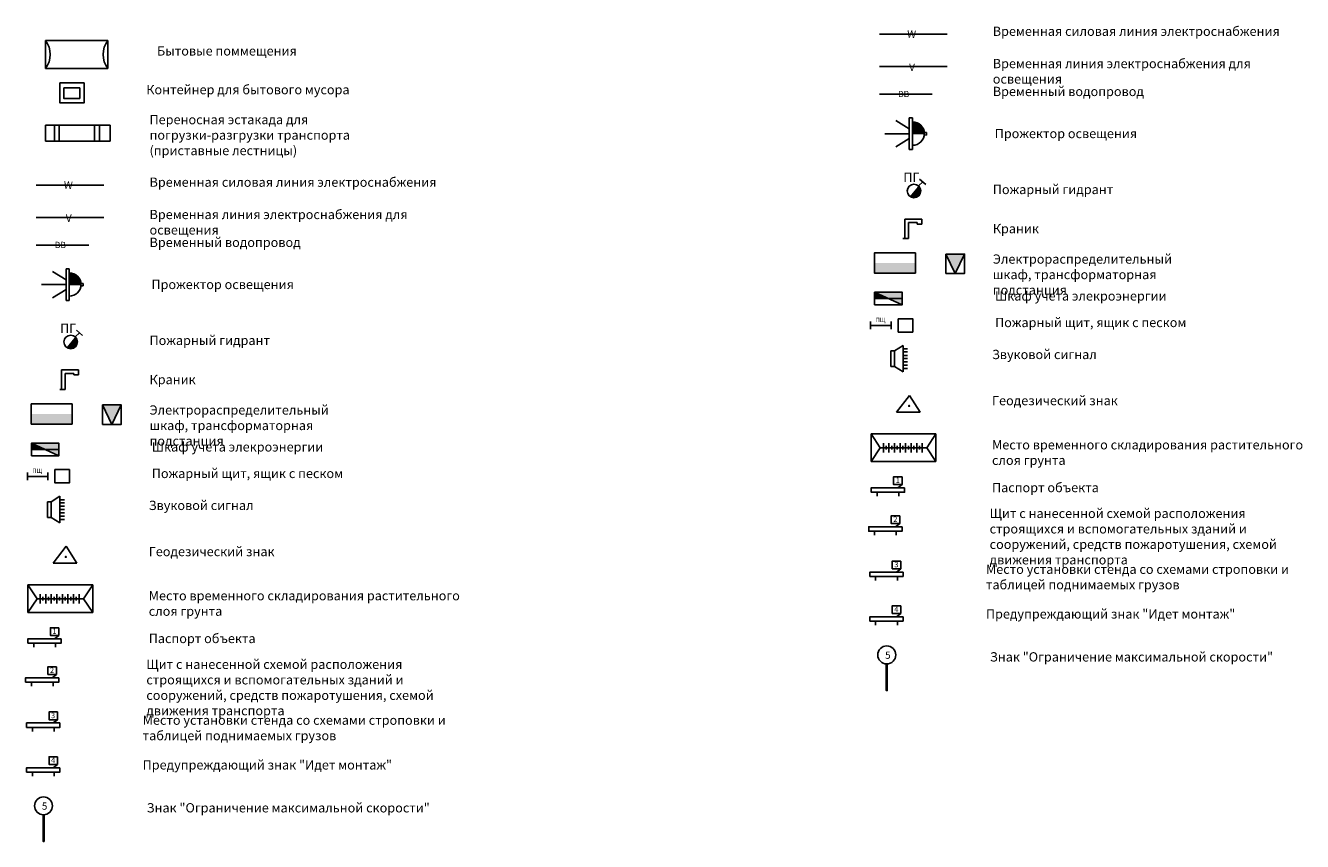
# Model space of a CAD drawing. Units: inches. Extents: x 737 to 1179, y 112 to 668.
# Drawn here: x 737 to 1150, y 112 to 376 of the extents above; entities that cross this region are included whole.
import ezdxf

# ---------------------------------------------------------------- set-up
doc = ezdxf.new("R2010")
doc.units = ezdxf.units.IN
doc.header["$MEASUREMENT"] = 0

msp = doc.modelspace()

# ---------------------------------------------------------------- hatches: boundary and pattern name
at = {"lineweight": 30}
h = msp.add_hatch(color=256, dxfattribs=at)
h.set_gradient(color1=(0, 0, 15), color2=(0, 0, 0), one_color=1)
h.paths.add_polyline_path([(1023.95, 345.1), (1023.95, 341.28), (1027.73, 341.32, 0.414214)])
at = {"linetype": 'ByBlock'}
h = msp.add_hatch(color=256, dxfattribs=at)
h.dxf.hatch_style = 1
h.paths.add_polyline_path([(1023.07, 321.03, 0.624821), (1026.59, 322.75, 0.214849), (1025.86, 324.38)])
h = msp.add_hatch(color=256, dxfattribs=at)
h.dxf.hatch_style = 1
h.paths.add_polyline_path([(1034.72, 302.36), (1037.74, 296.07), (1040.76, 302.36)])
h = msp.add_hatch(color=256, dxfattribs=at)
h.dxf.hatch_style = 1
h.paths.add_polyline_path([(1011.62, 299.44), (1011.62, 296.17), (1024.85, 296.17), (1024.85, 299.44)])
at = {"lineweight": 30}
h = msp.add_hatch(color=256, dxfattribs=at)
h.set_gradient(color1=(0, 0, 15), color2=(0, 0, 0), one_color=1)
h.paths.add_polyline_path([(751.24, 296.29), (751.24, 292.47), (755.03, 292.5, 0.414214)])
at = {"linetype": 'ByBlock'}
h = msp.add_hatch(color=256, dxfattribs=at)
h.dxf.hatch_style = 1
h.paths.add_polyline_path([(1020.6, 285.93), (1020.6, 289.98), (1011.69, 289.98)])
h = msp.add_hatch(color=256, dxfattribs=at)
h.dxf.hatch_style = 1
h.paths.add_polyline_path([(1016.15, 287.96), (1011.69, 289.98), (1011.69, 287.96)])
h = msp.add_hatch(color=256, dxfattribs=at)
h.dxf.hatch_style = 1
h.paths.add_polyline_path([(750.37, 272.21, 0.624821), (753.89, 273.93, 0.214849), (753.15, 275.57)])
h = msp.add_hatch(color=256, dxfattribs=at)
h.dxf.hatch_style = 1
h.paths.add_polyline_path([(762.02, 253.55), (765.04, 247.26), (768.06, 253.55)])
h = msp.add_hatch(color=256, dxfattribs=at)
h.dxf.hatch_style = 1
h.paths.add_polyline_path([(738.92, 250.63), (738.92, 247.36), (752.15, 247.36), (752.15, 250.63)])
h = msp.add_hatch(color=256, dxfattribs=at)
h.dxf.hatch_style = 1
h.paths.add_polyline_path([(747.9, 237.12), (747.9, 241.17), (738.99, 241.17)])
h = msp.add_hatch(color=256, dxfattribs=at)
h.dxf.hatch_style = 1
h.paths.add_polyline_path([(743.44, 239.14), (738.99, 241.17), (738.99, 239.14)])

# ---------------------------------------------------------------- linework, layer by layer
at = {"linetype": 'ByBlock', "lineweight": -2}
for p, q in [((1013.23, 373.47), (1035.11, 373.47)), ((1013.23, 363.02), (1035.11, 363.02)), ((740.52, 324.65), (762.41, 324.65)), ((740.52, 314.2), (762.41, 314.2))]:
    msp.add_line(p, q, dxfattribs=at)
at = {"linetype": 'ByBlock'}
for p, q in [((763.67, 371.4), (743.57, 371.4)), ((743.57, 371.4), (743.57, 362.4)), ((763.67, 362.4), (763.67, 371.4)), ((763.67, 371.4), (763.67, 368.4)), ((763.67, 362.4), (763.67, 365.4)), ((743.57, 362.4), (763.67, 362.4)), ((1026.23, 326.56), (1028.23, 324.84)), ((1025.86, 324.38), (1027.23, 325.7)), ((1021.47, 307.34), (1021.47, 313.68)), ((1021.47, 313.68), (1026.98, 313.68)), ((1025.43, 312.55), (1022.61, 312.55)), ((1022.61, 312.55), (1022.61, 307.34)), ((1025.43, 312.06), (1025.43, 312.55)), ((1026.98, 312.06), (1025.43, 312.06)), ((1026.98, 313.68), (1026.98, 312.06)), ((1020.85, 307.34), (1021.99, 307.34)), ((1022.61, 307.34), (1021.47, 307.34)), ((1034.72, 302.36), (1037.74, 296.07)), ((1037.74, 296.07), (1040.76, 302.36)), ((1011.69, 289.98), (1020.6, 285.93)), ((1011.69, 287.96), (1020.6, 287.96)), ((753.15, 275.57), (754.53, 276.89)), ((753.53, 277.75), (755.53, 276.02)), ((1010.38, 280.54), (1010.38, 279.25)), ((1017.03, 279.25), (1010.38, 279.25)), ((1010.38, 279.25), (1010.38, 278.04)), ((1017.03, 279.25), (1017.03, 280.54)), ((1017.03, 280.54), (1017.03, 279.25)), ((1017.03, 279.25), (1017.03, 278.04)), ((1020.88, 272.82), (1018.12, 271.09)), ((1020.88, 268.55), (1020.88, 272.82)), ((1016.88, 266), (1016.88, 271.09)), ((1016.88, 271.09), (1018.12, 271.09)), ((1018.12, 271.09), (1018.12, 266)), ((1018.12, 266), (1018.12, 271.09)), ((1018.12, 271.09), (1018.12, 266)), ((1020.88, 271.71), (1022.36, 271.71)), ((1020.88, 270.68), (1022.36, 270.68)), ((1020.88, 269.59), (1022.36, 269.59)), ((1020.88, 264.27), (1020.88, 268.55)), ((1020.88, 268.55), (1022.36, 268.55)), ((748.77, 258.53), (748.77, 264.86)), ((748.77, 264.86), (754.28, 264.86)), ((754.28, 264.86), (754.28, 263.24)), ((1016.88, 266), (1018.12, 266)), ((1018.12, 266), (1020.88, 264.27)), ((1020.88, 267.44), (1022.36, 267.44)), ((1020.88, 266.41), (1022.36, 266.41)), ((1020.88, 265.32), (1022.36, 265.32)), ((752.73, 263.74), (749.91, 263.74)), ((749.91, 263.74), (749.91, 258.53)), ((752.73, 263.24), (752.73, 263.74)), ((754.28, 263.24), (752.73, 263.24)), ((748.15, 258.53), (749.29, 258.53)), ((749.91, 258.53), (748.77, 258.53)), ((1018.74, 251.23), (1022.94, 256.64)), ((1022.94, 256.64), (1026.44, 251.23)), ((762.02, 253.55), (765.04, 247.26)), ((765.04, 247.26), (768.06, 253.55)), ((1018.74, 251.23), (1026.44, 251.23)), ((1010.52, 235.21), (1010.52, 244.21)), ((1010.52, 244.21), (1031.52, 244.21)), ((1010.52, 244.21), (1010.52, 239.71)), ((1013.52, 239.71), (1010.52, 244.21)), ((1010.52, 244.21), (1010.52, 239.71)), ((1028.52, 239.71), (1031.52, 244.21)), ((1031.52, 244.21), (1031.52, 235.21)), ((1031.52, 244.21), (1031.52, 239.71)), ((738.99, 241.17), (747.9, 237.12)), ((1013.52, 239.71), (1010.52, 235.21)), ((1028.52, 239.71), (1013.52, 239.71)), ((1014.51, 239.71), (1014.51, 241.21)), ((1014.51, 241.21), (1014.51, 239.71)), ((1014.51, 239.71), (1014.51, 238.21)), ((1014.51, 239.71), (1014.81, 239.71)), ((1014.81, 239.71), (1015.11, 239.71)), ((1015.11, 239.71), (1015.41, 239.71)), ((1015.41, 239.71), (1015.41, 240.31)), ((1015.41, 240.31), (1015.41, 239.71)), ((1015.41, 239.71), (1015.41, 239.11)), ((1015.41, 239.71), (1015.71, 239.71)), ((1015.41, 239.71), (1016.31, 239.71)), ((1015.71, 239.71), (1016.01, 239.71)), ((1016.01, 239.71), (1016.31, 239.71)), ((1016.31, 241.21), (1016.31, 239.71)), ((1016.31, 240.31), (1016.31, 239.71)), ((1016.31, 239.71), (1016.31, 240.31)), ((1016.31, 240.31), (1016.31, 239.71)), ((1016.31, 239.71), (1016.31, 238.21)), ((1016.31, 239.71), (1016.31, 239.11)), ((1016.31, 239.71), (1016.61, 239.71)), ((1016.31, 239.71), (1016.31, 239.11)), ((1016.31, 239.71), (1017.21, 239.71)), ((1016.61, 239.71), (1016.91, 239.71)), ((1016.91, 239.71), (1017.21, 239.71)), ((1017.21, 240.31), (1017.21, 239.71)), ((1017.21, 239.71), (1017.51, 239.71)), ((1017.21, 239.71), (1017.21, 239.11)), ((1017.21, 239.71), (1018.11, 239.71)), ((1017.51, 239.71), (1017.81, 239.71)), ((1017.81, 239.71), (1018.11, 239.71)), ((1017.81, 239.71), (1018.71, 239.71)), ((1018.11, 241.21), (1018.11, 239.71)), ((1018.11, 240.31), (1018.11, 239.71)), ((1018.11, 239.71), (1018.11, 238.21)), ((1018.11, 239.71), (1019.01, 239.71)), ((1019.01, 240.31), (1019.01, 239.71)), ((1019.01, 239.71), (1019.01, 239.11)), ((1019.01, 239.71), (1019.91, 239.71)), ((1019.91, 241.21), (1019.91, 239.71)), ((1019.91, 240.31), (1019.91, 239.71)), ((1019.91, 239.71), (1019.91, 238.21)), ((1019.91, 239.71), (1020.81, 239.71)), ((1020.81, 240.31), (1020.81, 239.71)), ((1020.81, 239.71), (1020.81, 239.11)), ((1020.81, 239.71), (1021.71, 239.71)), ((1021.71, 241.21), (1021.71, 239.71)), ((1021.71, 240.31), (1021.71, 239.71)), ((1021.71, 239.71), (1021.71, 238.21)), ((1021.71, 239.71), (1022.61, 239.71)), ((1022.61, 240.31), (1022.61, 239.71)), ((1022.61, 239.71), (1022.61, 239.11)), ((1022.61, 239.71), (1023.51, 239.71)), ((1023.51, 241.21), (1023.51, 239.71)), ((1023.51, 240.31), (1023.51, 239.71)), ((1023.51, 239.71), (1023.51, 238.21)), ((1023.51, 239.71), (1024.41, 239.71)), ((1024.41, 240.31), (1024.41, 239.71)), ((1024.41, 239.71), (1024.41, 239.11)), ((1024.41, 239.71), (1025.31, 239.71)), ((1025.31, 241.21), (1025.31, 239.71)), ((1025.31, 240.31), (1025.31, 239.71)), ((1025.31, 239.71), (1025.31, 238.21)), ((1025.31, 239.71), (1026.21, 239.71)), ((1026.21, 240.31), (1026.21, 239.71)), ((1026.21, 239.71), (1026.21, 239.11)), ((1026.21, 239.71), (1027.11, 239.71)), ((1027.11, 241.21), (1027.11, 239.71)), ((1027.11, 240.31), (1027.11, 239.71)), ((1027.11, 239.71), (1027.11, 238.21)), ((1028.52, 239.71), (1031.52, 235.21)), ((1031.52, 235.21), (1028.52, 239.71)), ((738.99, 239.14), (747.9, 239.14)), ((737.68, 231.73), (737.68, 230.44)), ((744.32, 230.44), (744.32, 231.73)), ((744.32, 231.73), (744.32, 230.44)), ((1031.52, 235.21), (1010.52, 235.21)), ((744.32, 230.44), (737.68, 230.44)), ((737.68, 230.44), (737.68, 229.22)), ((744.32, 230.44), (744.32, 229.22)), ((748.18, 224.01), (745.42, 222.27)), ((748.18, 219.73), (748.18, 224.01)), ((744.18, 217.19), (744.18, 222.27)), ((744.18, 222.27), (745.42, 222.27)), ((745.42, 222.27), (745.42, 217.19)), ((745.42, 217.19), (745.42, 222.27)), ((745.42, 222.27), (745.42, 217.19)), ((748.18, 222.89), (749.65, 222.89)), ((748.18, 221.87), (749.65, 221.87)), ((748.18, 220.77), (749.65, 220.77)), ((748.18, 215.45), (748.18, 219.73)), ((748.18, 219.73), (749.65, 219.73)), ((744.18, 217.19), (745.42, 217.19)), ((745.42, 217.19), (748.18, 215.45)), ((748.18, 218.62), (749.65, 218.62)), ((748.18, 217.59), (749.65, 217.59)), ((748.18, 216.5), (749.65, 216.5)), ((746.03, 202.42), (750.24, 207.83)), ((750.24, 207.83), (753.74, 202.42)), ((746.03, 202.42), (753.74, 202.42)), ((737.81, 186.39), (737.81, 195.39)), ((737.81, 195.39), (758.82, 195.39)), ((737.81, 195.39), (737.81, 190.89)), ((740.81, 190.89), (737.81, 195.39)), ((737.81, 195.39), (737.81, 190.89)), ((755.81, 190.89), (758.81, 195.39)), ((758.81, 195.39), (758.81, 186.39)), ((758.81, 195.39), (758.81, 190.89)), ((740.81, 190.89), (737.81, 186.39)), ((755.81, 190.89), (740.81, 190.89)), ((741.81, 190.89), (741.81, 192.39)), ((741.81, 192.39), (741.81, 190.89)), ((741.81, 190.89), (741.81, 189.39)), ((741.81, 190.89), (742.11, 190.89)), ((742.11, 190.89), (742.41, 190.89)), ((742.41, 190.89), (742.71, 190.89)), ((742.71, 190.89), (742.71, 191.49)), ((742.71, 191.49), (742.71, 190.89)), ((742.71, 190.89), (742.71, 190.29)), ((742.71, 190.89), (743.01, 190.89)), ((742.71, 190.89), (743.61, 190.89)), ((743.01, 190.89), (743.31, 190.89)), ((743.31, 190.89), (743.61, 190.89)), ((743.61, 192.39), (743.61, 190.89)), ((743.61, 191.49), (743.61, 190.89)), ((743.61, 190.89), (743.61, 191.49)), ((743.61, 191.49), (743.61, 190.89)), ((743.61, 190.89), (743.61, 189.39)), ((743.61, 190.89), (743.61, 190.29)), ((743.61, 190.89), (743.91, 190.89)), ((743.61, 190.89), (743.61, 190.29)), ((743.61, 190.89), (744.51, 190.89)), ((743.91, 190.89), (744.21, 190.89)), ((744.21, 190.89), (744.51, 190.89)), ((744.51, 191.49), (744.51, 190.89)), ((744.51, 190.89), (744.81, 190.89)), ((744.51, 190.89), (744.51, 190.29)), ((744.51, 190.89), (745.41, 190.89)), ((744.81, 190.89), (745.11, 190.89)), ((745.11, 190.89), (745.41, 190.89)), ((745.11, 190.89), (746.01, 190.89)), ((745.41, 192.39), (745.41, 190.89)), ((745.41, 191.49), (745.41, 190.89)), ((745.41, 190.89), (745.41, 189.39)), ((745.41, 190.89), (746.31, 190.89)), ((746.31, 191.49), (746.31, 190.89)), ((746.31, 190.89), (746.31, 190.29)), ((746.31, 190.89), (747.21, 190.89)), ((747.21, 192.39), (747.21, 190.89)), ((747.21, 191.49), (747.21, 190.89)), ((747.21, 190.89), (747.21, 189.39)), ((747.21, 190.89), (748.11, 190.89)), ((748.11, 191.49), (748.11, 190.89)), ((748.11, 190.89), (748.11, 190.29)), ((748.11, 190.89), (749.01, 190.89)), ((749.01, 192.39), (749.01, 190.89)), ((749.01, 191.49), (749.01, 190.89)), ((749.01, 190.89), (749.01, 189.39)), ((749.01, 190.89), (749.91, 190.89)), ((749.91, 191.49), (749.91, 190.89)), ((749.91, 190.89), (749.91, 190.29)), ((749.91, 190.89), (750.81, 190.89)), ((750.81, 192.39), (750.81, 190.89)), ((750.81, 191.49), (750.81, 190.89)), ((750.81, 190.89), (750.81, 189.39)), ((750.81, 190.89), (751.71, 190.89)), ((751.71, 191.49), (751.71, 190.89)), ((751.71, 190.89), (751.71, 190.29)), ((751.71, 190.89), (752.61, 190.89)), ((752.61, 192.39), (752.61, 190.89)), ((752.61, 191.49), (752.61, 190.89)), ((752.61, 190.89), (752.61, 189.39)), ((752.61, 190.89), (753.51, 190.89)), ((753.51, 191.49), (753.51, 190.89)), ((753.51, 190.89), (753.51, 190.29)), ((753.51, 190.89), (754.41, 190.89)), ((754.41, 192.39), (754.41, 190.89)), ((754.41, 191.49), (754.41, 190.89)), ((754.41, 190.89), (754.41, 189.39)), ((755.81, 190.89), (758.81, 186.39)), ((758.81, 186.39), (755.81, 190.89)), ((758.81, 186.39), (737.81, 186.39))]:
    msp.add_line(p, q, dxfattribs=at)
for p, q in [((1013.22, 354.03), (1030.26, 354.03)), ((743.51, 344.03), (764.46, 344.03)), ((743.51, 338.87), (743.51, 344.03)), ((746.49, 338.87), (746.49, 344.03)), ((747.98, 338.87), (747.98, 344.03)), ((759.38, 338.87), (759.38, 344.03)), ((761.04, 338.87), (761.04, 344.03)), ((764.46, 344.03), (764.46, 338.87)), ((1022.9, 342.82), (1018.56, 345.55)), ((1022.9, 346.38), (1022.9, 336.19)), ((1022.9, 346.38), (1023.95, 346.38)), ((1023.95, 346.38), (1023.95, 336.19)), ((764.46, 338.87), (743.51, 338.87)), ((1022.9, 341.28), (1014.97, 341.28)), ((1022.9, 339.75), (1018.56, 337.02)), ((1023.95, 341.28), (1027.73, 341.32)), ((1028.48, 340.83), (1027.71, 340.92)), ((1027.72, 341.66), (1028.48, 341.66)), ((1028.48, 341.66), (1028.48, 340.83)), ((1022.9, 336.19), (1023.95, 336.19)), ((740.51, 305.22), (757.55, 305.22)), ((750.2, 297.56), (750.2, 287.37)), ((750.2, 297.56), (751.24, 297.56)), ((751.24, 297.56), (751.24, 287.37)), ((750.2, 294), (745.86, 296.74)), ((750.2, 292.47), (742.26, 292.47)), ((750.2, 290.94), (745.86, 288.2)), ((751.24, 292.47), (755.03, 292.5)), ((755.01, 292.84), (755.78, 292.84)), ((755.78, 292.02), (755.01, 292.1)), ((755.78, 292.84), (755.78, 292.02)), ((750.2, 287.37), (751.24, 287.37)), ((1020.57, 227.81), (1019.2, 226.76)), ((1012.46, 225.33), (1012.46, 224.04)), ((1019.48, 225.33), (1019.48, 224.04)), ((1019.79, 215.19), (1018.42, 214.14)), ((1011.68, 212.71), (1011.68, 211.43)), ((1018.7, 212.71), (1018.7, 211.43)), ((1020.13, 200.57), (1018.76, 199.52)), ((1012.01, 198.09), (1012.01, 196.8)), ((1019.03, 198.09), (1019.03, 196.8)), ((1020.13, 186.11), (1018.76, 185.06)), ((1012.01, 183.63), (1012.01, 182.34)), ((1019.03, 183.63), (1019.03, 182.34)), ((747.86, 179), (746.5, 177.95)), ((739.75, 176.52), (739.75, 175.23)), ((746.77, 176.52), (746.77, 175.23)), ((747.09, 166.38), (745.72, 165.33)), ((738.98, 163.9), (738.98, 162.61)), ((746, 163.9), (746, 162.61)), ((739.31, 149.27), (739.31, 147.99)), ((747.42, 151.75), (746.05, 150.7)), ((746.33, 149.27), (746.33, 147.99)), ((747.42, 137.3), (746.05, 136.24)), ((739.31, 134.82), (739.31, 133.53)), ((746.33, 134.82), (746.33, 133.53))]:
    msp.add_line(p, q)
for points in [[(748.21, 357.7), (756.05, 357.7), (756.05, 351.22), (748.21, 351.22)], [(749.48, 356.1), (754.65, 356.1), (754.65, 352.69), (749.48, 352.69)], [(1020.57, 230.31), (1020.57, 227.81), (1017.83, 227.81), (1017.83, 230.31)], [(1019.79, 217.69), (1019.79, 215.19), (1017.05, 215.19), (1017.05, 217.69)], [(1020.13, 203.07), (1020.13, 200.57), (1017.39, 200.57), (1017.39, 203.07)], [(1020.13, 188.61), (1020.13, 186.11), (1017.39, 186.11), (1017.39, 188.61)], [(747.86, 181.5), (747.86, 179), (745.13, 179), (745.13, 181.5)], [(747.09, 168.88), (747.09, 166.38), (744.35, 166.38), (744.35, 168.88)], [(747.42, 154.25), (747.42, 151.75), (744.69, 151.75), (744.69, 154.25)], [(747.42, 139.79), (747.42, 137.3), (744.69, 137.3), (744.69, 139.79)]]:
    msp.add_lwpolyline(points, close=True)
for points in [[(1024.85, 302.71), (1024.85, 296.17), (1011.62, 296.17), (1011.62, 302.71)], [(1034.72, 302.36), (1040.76, 302.36), (1040.76, 296.07), (1034.72, 296.07)], [(1011.69, 285.93), (1011.69, 289.98), (1020.6, 289.98), (1020.6, 285.93)], [(1019.3, 281.43), (1024, 281.43), (1024, 277.14), (1019.3, 277.14)], [(752.15, 253.9), (752.15, 247.36), (738.92, 247.36), (738.92, 253.9)], [(762.02, 253.55), (768.06, 253.55), (768.06, 247.26), (762.02, 247.26)], [(738.99, 237.12), (738.99, 241.17), (747.9, 241.17), (747.9, 237.12)], [(746.59, 232.62), (751.3, 232.62), (751.3, 228.33), (746.59, 228.33)], [(1021.35, 226.76), (1021.35, 225.33), (1010.58, 225.33), (1010.58, 226.76)], [(1020.58, 214.14), (1020.58, 212.71), (1009.8, 212.71), (1009.8, 214.14)], [(1020.91, 199.52), (1020.91, 198.09), (1010.14, 198.09), (1010.14, 199.52)], [(1020.91, 185.06), (1020.91, 183.63), (1010.14, 183.63), (1010.14, 185.06)], [(748.65, 177.95), (748.65, 176.52), (737.87, 176.52), (737.87, 177.95)], [(1015.45, 169.81), (1015.77, 169.81), (1015.77, 161.19), (1015.45, 161.19)], [(747.88, 165.33), (747.88, 163.9), (737.1, 163.9), (737.1, 165.33)], [(748.21, 150.7), (748.21, 149.27), (737.43, 149.27), (737.43, 150.7)], [(748.21, 136.24), (748.21, 134.82), (737.43, 134.82), (737.43, 136.24)], [(742.75, 121), (743.07, 121), (743.07, 112.38), (742.75, 112.38)]]:
    msp.add_lwpolyline(points, close=True, dxfattribs=at)
for centre, radius in [((1024.41, 322.75), 2.18), ((751.71, 273.93), 2.18), ((1022.85, 253.23), 0.175), ((750.14, 204.41), 0.175), ((1015.61, 172.71), 2.9), ((742.91, 123.9), 2.9)]:
    msp.add_circle(centre, radius, dxfattribs=at)
for centre, start, end in [((737.57, 366.9), 323.1301, 36.8699), ((769.67, 366.9), 143.1301, 216.8699)]:
    msp.add_arc(centre, 7.5, start, end, dxfattribs=at)
for centre in [(1023.95, 341.32), (751.24, 292.5)]:
    msp.add_arc(centre, 3.79, 270, 90)

# ---------------------------------------------------------------- texts
at = {"linetype": 'ByBlock', "lineweight": -2, "char_height": 3, "attachment_point": 1}
for s, width, insert in [('{\\fISOCPEUR|b0|i0|c204|p34;Временная силовая линия электроснабжения}', 102.7144, (1049.9, 375.91)), ('{\\fISOCPEUR|b0|i0|c204|p34;Бытовые поммещения}', 104.0354, (779.62, 369.55)), ('{\\fISOCPEUR|b0|i0|c204|p34;Временная линия электроснабжения для освещения}', 104.0354, (1049.9, 365.46)), ('{\\fISOCPEUR|b0|i0|c204|p34;Контейнер для бытового мусора}', 104.0354, (776.14, 357.02)), ('{\\fISOCPEUR|b0|i0|c204|p34;Временный водопровод}', 104.0354, (1049.9, 356.44)), ('{\\fISOCPEUR|b0|i0|c204|p34;Переносная эстакада для погрузки-разгрузки транспорта (приставные лестницы)}', 77.5341, (777.2, 347.33)), ('{\\fISOCPEUR|b0|i0|c204|p34;Прожектор освещения}', 104.0354, (1050.52, 342.83)), ('{\\fISOCPEUR|b0|i0|c204|p34;Временная силовая линия электроснабжения}', 102.7144, (777.2, 327.1)), ('{\\fISOCPEUR|b0|i0|c204|p34;Пожарный гидрант}', 104.0354, (1049.9, 324.74)), ('{\\fISOCPEUR|b0|i0|c204|p34;Временная линия электроснабжения для освещения}', 104.0354, (777.2, 316.65)), ('{\\fISOCPEUR|b0|i0|c204|p34;Краник}', 104.0354, (1049.9, 312.08)), ('{\\fISOCPEUR|b0|i0|c204|p34;Временный водопровод}', 104.0354, (777.2, 307.63)), ('{\\fISOCPEUR|b0|i0|c204|p34;Электрораспределительный шкаф, трансформаторная подстанция}', 69.7706, (1049.9, 302.23)), ('{\\fISOCPEUR|b0|i0|c204|p34;Прожектор освещения}', 104.0354, (777.82, 294.02)), ('{\\fISOCPEUR|b0|i0|c204|p34;Шкаф учета элекроэнергии}', 104.0354, (1050.63, 290.3)), ('{\\fISOCPEUR|b0|i0|c204|p34;Пожарный щит, ящик с песком}', 104.0354, (1050.63, 281.72)), ('{\\fISOCPEUR|b0|i0|c204|p34;Пожарный гидрант}', 104.0354, (777.2, 275.93)), ('{\\fISOCPEUR|b0|i0|c204|p34;Звуковой сигнал}', 104.0354, (1049.64, 271.38)), ('{\\fISOCPEUR|b0|i0|c204|p34;Краник}', 104.0354, (777.2, 263.27)), ('{\\fISOCPEUR|b0|i0|c204|p34;Геодезический знак}', 104.0354, (1049.64, 256.46)), ('{\\fISOCPEUR|b0|i0|c204|p34;Электрораспределительный шкаф, трансформаторная подстанция}', 69.7706, (777.2, 253.42)), ('{\\fISOCPEUR|b0|i0|c204|p34;Шкаф учета элекроэнергии}', 104.0354, (777.93, 241.49)), ('{\\fISOCPEUR|b0|i0|c204|p34;Место временного складирования растительного слоя грунта}', 104.0354, (1049.64, 242.17)), ('{\\fISOCPEUR|b0|i0|c204|p34;Пожарный щит, ящик с песком}', 104.0354, (777.93, 232.9)), ('{\\fISOCPEUR|b0|i0|c204|p34;Паспорт объекта}', 104.0354, (1049.64, 228.34)), ('{\\fISOCPEUR|b0|i0|c204|p34;Звуковой сигнал}', 104.0354, (776.94, 222.57)), ('{\\fISOCPEUR|b0|i0|c204|p34;Щит с нанесенной схемой расположения строящихся и вспомогательных зданий и сооружений, средств пожаротушения, схемой движения транспорта}', 104.0354, (1048.87, 219.98)), ('{\\fISOCPEUR|b0|i0|c204|p34;Геодезический знак}', 104.0354, (776.94, 207.64)), ('{\\fISOCPEUR|b0|i0|c204|p34;Место установки стенда со схемами строповки и таблицей поднимаемых грузов}', 117.1287, (1047.68, 201.92)), ('{\\fISOCPEUR|b0|i0|c204|p34;Место временного складирования растительного слоя грунта}', 104.0354, (776.94, 193.36)), ('{\\fISOCPEUR|b0|i0|c204|p34;Предупреждающий знак "Идет монтаж"}', 117.1287, (1047.68, 187.46)), ('{\\fISOCPEUR|b0|i0|c204|p34;Паспорт объекта}', 104.0354, (776.94, 179.53)), ('{\\fISOCPEUR|b0|i0|c204|p34;Знак "Ограничение максимальной скорости"}', 104.0354, (1048.97, 173.58)), ('{\\fISOCPEUR|b0|i0|c204|p34;Щит с нанесенной схемой расположения строящихся и вспомогательных зданий и сооружений, средств пожаротушения, схемой движения транспорта}', 104.0354, (776.16, 171.17)), ('{\\fISOCPEUR|b0|i0|c204|p34;Место установки стенда со схемами строповки и таблицей поднимаемых грузов}', 117.1287, (774.97, 153.11)), ('{\\fISOCPEUR|b0|i0|c204|p34;Предупреждающий знак "Идет монтаж"}', 117.1287, (774.97, 138.65)), ('{\\fISOCPEUR|b0|i0|c204|p34;Знак "Ограничение максимальной скорости"}', 104.0354, (776.27, 124.77))]:
    msp.add_mtext_dynamic_manual_height_columns(s, width=width, gutter_width=12.5, heights=[0], dxfattribs=dict(at, insert=insert))
at = {"linetype": 'ByBlock', "attachment_point": 1}
for s, insert, char_height, rotation in [('W', (1022.25, 374.75), 2.4, 357.0728), ('V', (1022.83, 363.96), 2.4, 0.0304), ('W', (749.55, 325.93), 2.4, 357.0728), ('V', (750.13, 315.15), 2.4, 0.0304), ('ПЩ', (1012.01, 281.74), 1.366, 0.04), ('ПЩ', (739.3, 232.93), 1.366, 0.04)]:
    msp.add_mtext_dynamic_manual_height_columns(s, width=6.1315, gutter_width=12.5, heights=[0], dxfattribs=dict(at, insert=insert, char_height=char_height, rotation=rotation))
at = {"attachment_point": 1}
for s, insert, char_height, width in [('{\\fTimes New Roman|b0|i0|c204|p18;ВВ}', (1019.27, 355.12), 2, 103.1642), ('ПГ', (1020.97, 328.65), 3, 5.1032), ('{\\fTimes New Roman|b0|i0|c204|p18;ВВ}', (746.57, 306.31), 2, 103.1642), ('ПГ', (748.27, 279.84), 3, 5.1032)]:
    msp.add_mtext(s, dxfattribs=dict(at, insert=insert, char_height=char_height, width=width))
at = {"linetype": 'ByBlock', "attachment_point": 1}
for s, insert, char_height in [('1', (1018.49, 230.06), 1.75), ('2', (1017.71, 217.44), 1.75), ('3', (1018.05, 202.81), 1.75), ('4', (1018.05, 188.35), 1.75), ('1', (745.79, 181.24), 1.75), ('5', (1015.08, 173.8), 2.35), ('2', (745.01, 168.62), 1.75), ('3', (745.34, 154), 1.75), ('4', (745.34, 139.54), 1.75), ('5', (742.38, 124.99), 2.35)]:
    msp.add_mtext_dynamic_manual_height_columns(s, width=6.1315, gutter_width=12.5, heights=[0], dxfattribs=dict(at, insert=insert, char_height=char_height))

doc.saveas('drawing.dxf')
